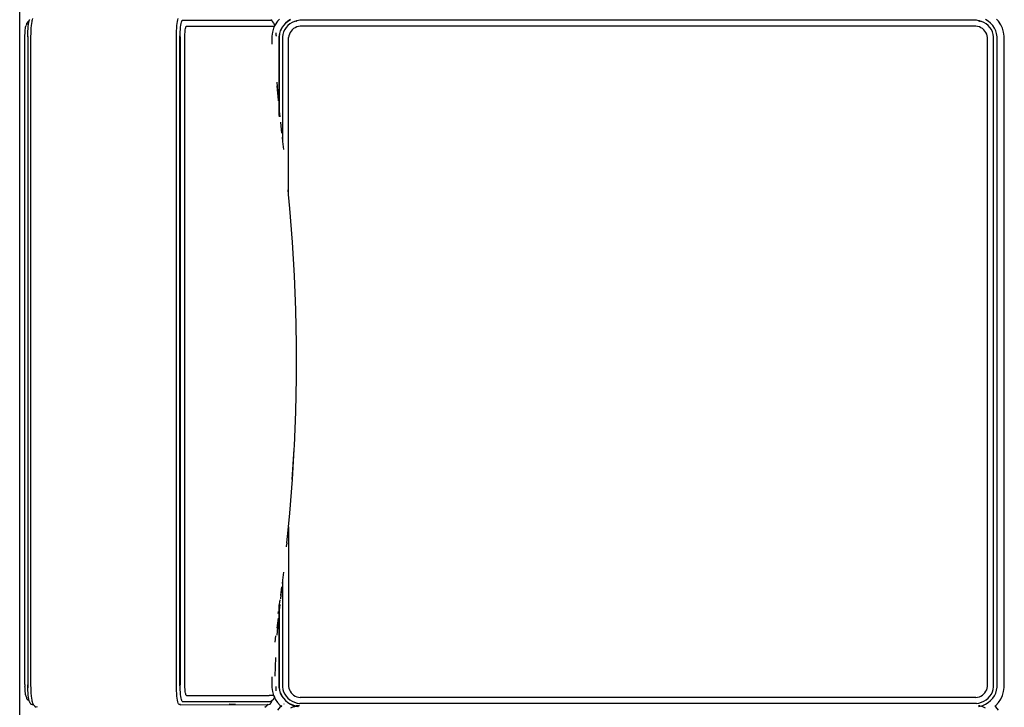
# Model space of a CAD drawing. Units: inches. Extents: x 42 to 831, y -365 to 99.
# Drawn here: x 60 to 96, y -218 to -192 of the extents above; entities that cross this region are included whole.
import ezdxf

# ---------------------------------------------------------------- set-up
doc = ezdxf.new("R2010")
doc.units = ezdxf.units.IN
doc.header["$MEASUREMENT"] = 0
doc.layers.add('Edges', color=7, linetype='Continuous')

# ---------------------------------------------------------------- blocks, each defined once
blk = doc.blocks.new('u shaped pl')
at = {"layer": 'Edges'}
for p, q in [((76.03, 69.963), (75.895, 69.898)), ((76.172, 70.007), (76.03, 69.963)), ((76.322, 70.031), (76.172, 70.007)), ((100.541, 70.031), (76.322, 70.031)), ((100.691, 70.007), (100.541, 70.031)), ((100.833, 69.963), (100.691, 70.007)), ((100.968, 69.898), (100.833, 69.963)), ((75.77, 69.814), (75.695, 69.746)), ((75.895, 69.898), (75.77, 69.814)), ((75.925, 69.6), (75.84, 69.523)), ((76.019, 69.663), (75.925, 69.6)), ((76.121, 69.712), (76.019, 69.663)), ((76.165, 69.59), (76.079, 69.549)), ((76.228, 69.746), (76.121, 69.712)), ((76.256, 69.619), (76.165, 69.59)), ((76.341, 69.764), (76.228, 69.746)), ((76.351, 69.634), (76.256, 69.619)), ((100.521, 69.764), (76.341, 69.764)), ((100.512, 69.634), (76.351, 69.634)), ((100.606, 69.619), (100.512, 69.634)), ((100.634, 69.746), (100.521, 69.764)), ((100.697, 69.59), (100.606, 69.619)), ((100.742, 69.712), (100.634, 69.746)), ((100.783, 69.549), (100.697, 69.59)), ((100.843, 69.663), (100.742, 69.712)), ((100.938, 69.6), (100.843, 69.663)), ((101.023, 69.523), (100.938, 69.6)), ((101.092, 69.814), (100.968, 69.898)), ((101.204, 69.712), (101.092, 69.814)), ((101.231, 69.68), (101.204, 69.712)), ((101.259, 69.712), (101.231, 69.68)), ((101.374, 69.814), (101.259, 69.712)), ((75.766, 69.435), (75.705, 69.336)), ((75.84, 69.523), (75.766, 69.435)), ((75.815, 69.273), (75.775, 69.184)), ((75.866, 69.356), (75.815, 69.273)), ((75.928, 69.431), (75.866, 69.356)), ((76, 69.495), (75.928, 69.431)), ((76.079, 69.549), (76, 69.495)), ((76.083, 69.269), (76.041, 69.219)), ((76.132, 69.313), (76.083, 69.269)), ((76.185, 69.349), (76.132, 69.313)), ((76.243, 69.377), (76.185, 69.349)), ((76.304, 69.396), (76.243, 69.377)), ((76.367, 69.406), (76.304, 69.396)), ((100.495, 69.406), (76.367, 69.406)), ((100.558, 69.396), (100.495, 69.406)), ((100.619, 69.377), (100.558, 69.396)), ((100.677, 69.349), (100.619, 69.377)), ((100.731, 69.313), (100.677, 69.349)), ((100.779, 69.269), (100.731, 69.313)), ((100.821, 69.219), (100.779, 69.269)), ((100.863, 69.495), (100.783, 69.549)), ((100.934, 69.431), (100.863, 69.495)), ((100.996, 69.356), (100.934, 69.431)), ((101.048, 69.273), (100.996, 69.356)), ((101.096, 69.435), (101.023, 69.523)), ((101.087, 69.184), (101.048, 69.273)), ((101.157, 69.336), (101.096, 69.435)), ((101.204, 69.23), (101.157, 69.336)), ((101.231, 69.137), (101.204, 69.23)), ((101.259, 69.23), (101.231, 69.137)), ((101.307, 69.336), (101.259, 69.23)), ((75.748, 69.089), (75.733, 68.991)), ((75.733, 68.991), (75.733, 43.823)), ((75.755, 69.113), (75.748, 69.089)), ((75.76, 69.133), (75.755, 69.113)), ((75.759, 69.089), (75.755, 69.113)), ((75.771, 69.169), (75.76, 69.133)), ((75.762, 69.129), (75.76, 69.133)), ((75.765, 69.111), (75.762, 69.129)), ((75.775, 69.184), (75.771, 69.169)), ((75.771, 69.169), (75.782, 69.168)), ((75.962, 69.039), (75.952, 68.973)), ((75.952, 68.973), (75.952, 43.84)), ((75.98, 69.103), (75.962, 69.039)), ((76.007, 69.163), (75.98, 69.103)), ((76.041, 69.219), (76.007, 69.163)), ((100.856, 69.163), (100.821, 69.219)), ((100.882, 69.103), (100.856, 69.163)), ((100.901, 69.039), (100.882, 69.103)), ((100.911, 68.973), (100.901, 69.039)), ((100.911, 68.973), (100.911, 43.84)), ((101.115, 69.089), (101.087, 69.184)), ((101.129, 68.991), (101.115, 69.089)), ((101.129, 68.991), (101.129, 43.823)), ((101.225, 69.116), (101.218, 69.07)), ((101.244, 69.067), (101.237, 69.115)), ((75.733, 43.823), (75.748, 43.724)), ((75.748, 43.724), (75.755, 43.698)), ((75.755, 43.698), (75.76, 43.722)), ((75.755, 43.698), (75.761, 43.679)), ((75.761, 43.679), (75.763, 43.688)), ((75.761, 43.679), (75.775, 43.63)), ((75.763, 43.688), (75.766, 43.701)), ((75.775, 43.63), (75.815, 43.54)), ((75.952, 43.84), (75.962, 43.775)), ((75.962, 43.775), (75.98, 43.711)), ((75.98, 43.711), (76.007, 43.65)), ((76.007, 43.65), (76.041, 43.595)), ((76.041, 43.595), (76.083, 43.544)), ((85.234, 43.628), (83.982, 43.557)), ((86.496, 43.68), (85.234, 43.628)), ((87.759, 43.705), (86.496, 43.68)), ((89.023, 43.706), (87.759, 43.705)), ((90.286, 43.68), (89.023, 43.706)), ((91.549, 43.628), (90.286, 43.68)), ((91.681, 43.619), (91.549, 43.628)), ((92.801, 43.557), (91.681, 43.619)), ((92.809, 43.547), (91.681, 43.619)), ((100.779, 43.544), (100.821, 43.595)), ((100.821, 43.595), (100.856, 43.65)), ((100.856, 43.65), (100.882, 43.711)), ((100.882, 43.711), (100.901, 43.775)), ((100.901, 43.775), (100.911, 43.84)), ((101.048, 43.54), (101.087, 43.63)), ((101.087, 43.63), (101.115, 43.724)), ((101.115, 43.724), (101.129, 43.823)), ((101.149, 43.482), (101.195, 43.587)), ((101.157, 43.477), (101.204, 43.584)), ((101.195, 43.587), (101.226, 43.693)), ((101.204, 43.584), (101.231, 43.676)), ((101.209, 43.804), (101.225, 43.696)), ((101.218, 43.814), (101.231, 43.724)), ((101.225, 43.696), (101.226, 43.693)), ((101.226, 43.693), (101.231, 43.676)), ((101.227, 43.698), (101.231, 43.724)), ((101.227, 43.696), (101.227, 43.698)), ((101.231, 43.724), (101.239, 43.779)), ((101.231, 43.724), (101.235, 43.698)), ((101.231, 43.676), (101.259, 43.584)), ((101.233, 43.682), (101.236, 43.694)), ((101.235, 43.698), (101.237, 43.696)), ((101.236, 43.694), (101.237, 43.696)), ((101.236, 43.694), (101.268, 43.587)), ((101.237, 43.696), (101.244, 43.746)), ((101.259, 43.584), (101.307, 43.477)), ((75.705, 43.477), (75.766, 43.379)), ((75.714, 43.482), (75.774, 43.385)), ((75.766, 43.379), (75.84, 43.291)), ((75.774, 43.385), (75.847, 43.298)), ((75.815, 43.54), (75.866, 43.457)), ((75.84, 43.291), (75.925, 43.214)), ((75.847, 43.298), (75.867, 43.279)), ((75.866, 43.457), (75.928, 43.383)), ((75.867, 43.279), (75.869, 43.281)), ((75.867, 43.279), (75.93, 43.222)), ((75.928, 43.383), (76, 43.318)), ((76, 43.318), (76.079, 43.265)), ((76.079, 43.265), (76.165, 43.223)), ((76.083, 43.544), (76.132, 43.501)), ((76.132, 43.501), (76.185, 43.465)), ((76.165, 43.223), (76.256, 43.195)), ((76.185, 43.465), (76.243, 43.437)), ((76.243, 43.437), (76.304, 43.418)), ((76.304, 43.418), (76.367, 43.408)), ((82.205, 43.408), (76.367, 43.408)), ((80.533, 43.231), (80.242, 43.199)), ((82.205, 43.408), (82.037, 43.391)), ((82.727, 43.459), (82.205, 43.408)), ((83.982, 43.557), (82.727, 43.459)), ((94.057, 43.46), (92.801, 43.557)), ((94.562, 43.408), (94.057, 43.46)), ((95.16, 43.346), (94.562, 43.408)), ((94.562, 43.408), (100.495, 43.408)), ((95.16, 43.346), (95.196, 43.343)), ((95.309, 43.331), (95.196, 43.343)), ((96.542, 43.199), (96.252, 43.231)), ((100.495, 43.408), (100.558, 43.418)), ((100.558, 43.418), (100.619, 43.437)), ((100.606, 43.195), (100.697, 43.223)), ((100.619, 43.437), (100.677, 43.465)), ((100.677, 43.465), (100.731, 43.501)), ((100.697, 43.223), (100.783, 43.265)), ((100.731, 43.501), (100.779, 43.544)), ((100.783, 43.265), (100.863, 43.318)), ((100.863, 43.318), (100.934, 43.383)), ((100.934, 43.383), (100.996, 43.457)), ((100.938, 43.214), (101.023, 43.291)), ((100.996, 43.457), (101.048, 43.54)), ((101.023, 43.291), (101.096, 43.379)), ((101.096, 43.379), (101.157, 43.477)), ((101.147, 43.236), (101.152, 43.229)), ((75.69, 43.073), (75.77, 43)), ((75.77, 43), (75.895, 42.916)), ((75.843, 42.865), (75.794, 42.828)), ((75.843, 42.865), (75.866, 42.876)), ((75.92, 42.898), (75.866, 42.876)), ((75.895, 42.916), (75.928, 42.9)), ((75.92, 42.898), (75.928, 42.9)), ((75.925, 43.214), (76.019, 43.151)), ((75.928, 42.9), (75.933, 42.902)), ((75.928, 42.9), (75.952, 42.888)), ((75.95, 42.886), (75.952, 42.888)), ((75.95, 39.606), (75.95, 42.886)), ((75.952, 42.888), (75.955, 42.891)), ((75.952, 42.888), (76.03, 42.851)), ((76.019, 43.151), (76.121, 43.101)), ((76.024, 43.159), (76.124, 43.111)), ((76.03, 42.851), (76.172, 42.806)), ((76.121, 43.101), (76.228, 43.068)), ((76.2, 42.937), (76.218, 42.939)), ((76.218, 42.939), (76.24, 42.939)), ((76.228, 43.068), (76.341, 43.05)), ((76.23, 43.077), (76.342, 43.06)), ((76.24, 42.939), (76.288, 42.941)), ((76.256, 43.195), (76.351, 43.18)), ((76.288, 42.941), (76.301, 42.942)), ((76.301, 42.942), (76.325, 42.942)), ((76.341, 43.05), (79.254, 43.05)), ((76.342, 43.06), (79.011, 43.06)), ((76.351, 43.18), (80.075, 43.18)), ((78.706, 43.033), (78.034, 42.981)), ((78.706, 43.033), (78.17, 42.981)), ((78.722, 43.033), (78.706, 43.033)), ((79.016, 43.06), (79.011, 43.06)), ((79.322, 43.095), (79.016, 43.06)), ((79.016, 43.06), (79.317, 43.06)), ((79.254, 43.05), (79.267, 43.05)), ((79.927, 43.163), (79.514, 43.116)), ((80.242, 43.199), (80.075, 43.18)), ((80.075, 43.18), (80.185, 43.18)), ((96.676, 43.18), (96.542, 43.199)), ((96.591, 43.18), (96.676, 43.18)), ((96.676, 43.18), (100.512, 43.18)), ((97.123, 43.116), (96.794, 43.163)), ((97.247, 43.116), (96.816, 43.163)), ((97.523, 43.06), (97.276, 43.095)), ((97.409, 43.06), (97.523, 43.06)), ((97.767, 43.06), (97.447, 43.095)), ((97.465, 43.05), (97.481, 43.05)), ((97.481, 43.05), (100.521, 43.05)), ((97.523, 43.06), (97.767, 43.06)), ((97.782, 43.023), (97.715, 43.033)), ((97.77, 43.06), (97.767, 43.06)), ((97.77, 43.06), (100.52, 43.06)), ((98.333, 42.981), (97.964, 43.033)), ((98.596, 42.981), (98.026, 43.033)), ((98.855, 42.908), (98.616, 42.941)), ((100.114, 42.908), (99.421, 42.941)), ((100.498, 42.941), (100.507, 42.941)), ((100.507, 42.941), (100.543, 42.939)), ((100.512, 43.18), (100.606, 43.195)), ((100.52, 43.06), (100.632, 43.077)), ((100.521, 43.05), (100.634, 43.068)), ((100.543, 42.939), (100.565, 42.939)), ((100.565, 42.939), (100.601, 42.936)), ((100.601, 42.936), (100.631, 42.934)), ((100.631, 42.934), (100.655, 42.931)), ((100.634, 43.068), (100.742, 43.101)), ((100.655, 42.931), (100.664, 42.932)), ((100.655, 42.931), (100.664, 42.93)), ((100.691, 42.806), (100.833, 42.851)), ((100.738, 43.111), (100.839, 43.159)), ((100.742, 43.101), (100.843, 43.151)), ((100.833, 42.851), (100.9, 42.883)), ((100.833, 42.851), (100.834, 42.688)), ((100.843, 43.151), (100.938, 43.214)), ((100.9, 42.883), (100.968, 42.916)), ((100.9, 42.883), (100.918, 42.876)), ((100.918, 42.876), (100.941, 42.865)), ((100.941, 42.865), (100.99, 42.828)), ((100.968, 42.916), (101.092, 43)), ((101.092, 43), (101.204, 43.101)), ((101.204, 43.101), (101.231, 43.134)), ((101.211, 43.157), (101.231, 43.134)), ((101.231, 43.134), (101.251, 43.158)), ((101.231, 43.134), (101.259, 43.101)), ((101.259, 43.101), (101.374, 43)), ((75.717, 42.773), (75.697, 42.765)), ((75.717, 42.773), (75.758, 42.785)), ((75.743, 42.765), (75.732, 42.738)), ((75.732, 39.453), (75.732, 42.738)), ((75.758, 42.785), (75.743, 42.765)), ((75.781, 42.816), (75.758, 42.785)), ((75.781, 42.816), (75.794, 42.828)), ((76.172, 42.806), (76.322, 42.783)), ((76.322, 42.783), (76.616, 42.783)), ((100.136, 42.783), (100.541, 42.783)), ((100.541, 42.783), (100.691, 42.806)), ((100.834, 39.606), (100.834, 42.688)), ((100.99, 42.828), (101.003, 42.816)), ((101.003, 42.816), (101.026, 42.785)), ((101.026, 42.785), (101.067, 42.773)), ((101.026, 42.785), (101.041, 42.765)), ((101.041, 42.765), (101.052, 42.738)), ((101.052, 39.453), (101.052, 42.738)), ((101.067, 42.773), (101.086, 42.765)), ((101.086, 42.765), (101.117, 42.751)), ((101.117, 42.751), (101.134, 42.738)), ((101.134, 42.738), (101.151, 42.723)), ((101.151, 42.723), (101.165, 42.704)), ((101.151, 42.636), (101.165, 42.63)), ((101.151, 42.634), (101.165, 42.622)), ((101.165, 42.704), (101.173, 42.683)), ((101.173, 42.683), (101.176, 42.66)), ((101.173, 42.626), (101.175, 42.625)), ((101.176, 42.66), (101.175, 42.625)), ((101.176, 39.372), (101.175, 42.625)), ((101.175, 42.625), (101.224, 42.587)), ((101.224, 42.587), (101.242, 42.57)), ((101.242, 42.57), (101.277, 42.524)), ((101.165, 41.434), (101.151, 41.196)), ((75.96, 39.597), (75.95, 39.606)), ((75.978, 39.589), (75.96, 39.597)), ((76.005, 39.581), (75.978, 39.589)), ((76.039, 39.574), (76.005, 39.581)), ((76.081, 39.567), (76.039, 39.574)), ((76.129, 39.562), (76.081, 39.567)), ((76.183, 39.557), (76.129, 39.562)), ((76.24, 39.553), (76.183, 39.557)), ((100.601, 39.557), (100.543, 39.553)), ((100.655, 39.562), (100.601, 39.557)), ((100.703, 39.567), (100.655, 39.562)), ((100.744, 39.574), (100.703, 39.567)), ((100.779, 39.581), (100.744, 39.574)), ((100.806, 39.589), (100.779, 39.581)), ((100.824, 39.597), (100.806, 39.589)), ((100.834, 39.606), (100.824, 39.597)), ((75.713, 39.289), (75.666, 39.303)), ((75.773, 39.277), (75.713, 39.289)), ((75.747, 39.44), (75.732, 39.453)), ((75.759, 39.434), (75.747, 39.44)), ((75.799, 39.422), (75.759, 39.434)), ((75.845, 39.265), (75.773, 39.277)), ((75.852, 39.411), (75.799, 39.422)), ((75.929, 39.255), (75.845, 39.265)), ((75.915, 39.401), (75.852, 39.411)), ((75.988, 39.392), (75.915, 39.401)), ((76.022, 39.247), (75.929, 39.255)), ((76.069, 39.385), (75.988, 39.392)), ((76.122, 39.241), (76.022, 39.247)), ((76.157, 39.379), (76.069, 39.385)), ((76.228, 39.237), (76.122, 39.241)), ((76.25, 39.376), (76.157, 39.379)), ((76.339, 39.234), (76.228, 39.237)), ((76.301, 39.551), (76.24, 39.553)), ((76.253, 39.371), (76.241, 39.371)), ((76.345, 39.374), (76.25, 39.376)), ((76.348, 39.369), (76.253, 39.371)), ((76.364, 39.549), (76.301, 39.551)), ((100.445, 39.234), (76.339, 39.234)), ((76.345, 39.374), (100.439, 39.374)), ((100.436, 39.369), (76.348, 39.369)), ((100.42, 39.549), (76.364, 39.549)), ((100.482, 39.551), (100.42, 39.549)), ((100.531, 39.371), (100.436, 39.369)), ((100.534, 39.376), (100.439, 39.374)), ((100.556, 39.237), (100.445, 39.234)), ((100.543, 39.553), (100.482, 39.551)), ((100.543, 39.371), (100.531, 39.371)), ((100.627, 39.379), (100.534, 39.376)), ((100.662, 39.241), (100.556, 39.237)), ((100.714, 39.385), (100.627, 39.379)), ((100.762, 39.247), (100.662, 39.241)), ((100.796, 39.392), (100.714, 39.385)), ((100.855, 39.255), (100.762, 39.247)), ((100.869, 39.401), (100.796, 39.392)), ((100.939, 39.265), (100.855, 39.255)), ((100.932, 39.411), (100.869, 39.401)), ((100.984, 39.422), (100.932, 39.411)), ((101.011, 39.277), (100.939, 39.265)), ((101.025, 39.434), (100.984, 39.422)), ((101.071, 39.289), (101.011, 39.277)), ((101.037, 39.44), (101.025, 39.434)), ((101.052, 39.453), (101.037, 39.44)), ((101.118, 39.303), (101.071, 39.289)), ((101.15, 39.317), (101.118, 39.305)), ((101.118, 39.303), (101.118, 39.305)), ((101.167, 39.333), (101.15, 39.317)), ((101.167, 39.389), (101.167, 39.333)), ((101.173, 39.349), (101.167, 39.333)), ((101.176, 39.372), (101.173, 39.349)), ((75.713, 33.88), (75.666, 33.894)), ((75.697, 33.779), (75.717, 33.771)), ((75.732, 33.876), (75.713, 33.88)), ((75.758, 33.759), (75.717, 33.771)), ((75.732, 33.876), (75.732, 33.881)), ((75.773, 33.868), (75.732, 33.876)), ((75.76, 33.758), (75.758, 33.759)), ((75.816, 33.746), (75.76, 33.758)), ((75.76, 33.758), (75.781, 33.728)), ((75.845, 33.856), (75.773, 33.868)), ((75.794, 33.716), (75.781, 33.728)), ((75.794, 33.716), (75.843, 33.678)), ((75.884, 33.736), (75.816, 33.746)), ((75.929, 33.847), (75.845, 33.856)), ((75.961, 33.727), (75.884, 33.736)), ((76.022, 33.838), (75.929, 33.847)), ((76.048, 33.719), (75.961, 33.727)), ((76.122, 33.832), (76.022, 33.838)), ((76.141, 33.713), (76.048, 33.719)), ((76.228, 33.828), (76.122, 33.832)), ((76.24, 33.709), (76.141, 33.713)), ((76.339, 33.825), (76.228, 33.828)), ((76.343, 33.707), (76.24, 33.709)), ((100.445, 33.825), (76.339, 33.825)), ((76.348, 33.722), (76.34, 33.722)), ((76.343, 33.707), (100.441, 33.707)), ((100.436, 33.722), (76.348, 33.722)), ((100.531, 33.724), (100.436, 33.722)), ((100.544, 33.709), (100.441, 33.707)), ((100.556, 33.828), (100.445, 33.825)), ((100.552, 33.725), (100.531, 33.724)), ((100.643, 33.713), (100.544, 33.709)), ((100.662, 33.832), (100.556, 33.828)), ((100.736, 33.719), (100.643, 33.713)), ((100.762, 33.838), (100.662, 33.832)), ((100.822, 33.727), (100.736, 33.719)), ((100.834, 33.845), (100.762, 33.838)), ((100.9, 33.736), (100.822, 33.727)), ((100.834, 33.845), (100.834, 33.852)), ((100.855, 33.847), (100.834, 33.845)), ((100.939, 33.856), (100.855, 33.847)), ((100.968, 33.746), (100.9, 33.736)), ((101.011, 33.868), (100.939, 33.856)), ((100.99, 33.716), (100.941, 33.678)), ((101.024, 33.758), (100.968, 33.746)), ((101.003, 33.728), (100.99, 33.716)), ((101.024, 33.758), (101.003, 33.728)), ((101.052, 33.876), (101.011, 33.868)), ((101.026, 33.759), (101.024, 33.758)), ((101.067, 33.771), (101.026, 33.759)), ((101.029, 33.763), (101.026, 33.759)), ((101.052, 33.881), (101.052, 33.876)), ((101.071, 33.88), (101.052, 33.876)), ((101.086, 33.779), (101.067, 33.771)), ((101.118, 33.894), (101.071, 33.88)), ((101.117, 33.793), (101.086, 33.779)), ((101.134, 33.806), (101.117, 33.793)), ((101.135, 33.902), (101.118, 33.894)), ((101.151, 33.821), (101.134, 33.806)), ((101.142, 33.904), (101.135, 33.902)), ((101.175, 33.919), (101.142, 33.904)), ((101.165, 33.839), (101.151, 33.821)), ((101.173, 33.861), (101.165, 33.839)), ((101.176, 33.884), (101.173, 33.861)), ((101.176, 33.92), (101.175, 33.919)), ((101.224, 33.957), (101.176, 33.92)), ((101.176, 33.92), (101.176, 33.884)), ((101.242, 33.974), (101.224, 33.957)), ((101.277, 34.02), (101.242, 33.974)), ((101.26, 34.055), (101.27, 34.031)), ((127.536, 33.407), (35.597, 33.407)), ((75.866, 33.668), (75.843, 33.678)), ((75.866, 33.668), (75.92, 33.646)), ((75.95, 33.637), (75.92, 33.646)), ((75.99, 33.629), (75.95, 33.637)), ((76.037, 33.621), (75.99, 33.629)), ((76.092, 33.615), (76.037, 33.621)), ((76.153, 33.609), (76.092, 33.615)), ((76.218, 33.605), (76.153, 33.609)), ((76.288, 33.602), (76.218, 33.605)), ((76.36, 33.601), (76.288, 33.602)), ((100.42, 33.601), (76.36, 33.601)), ((100.42, 33.601), (100.496, 33.602)), ((100.565, 33.605), (100.496, 33.602)), ((100.631, 33.609), (100.565, 33.605)), ((100.692, 33.615), (100.631, 33.609)), ((100.747, 33.621), (100.692, 33.615)), ((100.794, 33.629), (100.747, 33.621)), ((100.833, 33.637), (100.794, 33.629)), ((100.864, 33.646), (100.833, 33.637)), ((100.918, 33.668), (100.864, 33.646)), ((100.941, 33.678), (100.918, 33.668))]:
    blk.add_line(p, q, dxfattribs=at)

msp = doc.modelspace()

# ---------------------------------------------------------------- block references
at = {"rotation": 270}
msp.add_blockref('u shaped pl', (26.26, -116.296), dxfattribs=at)

doc.saveas('drawing.dxf')
